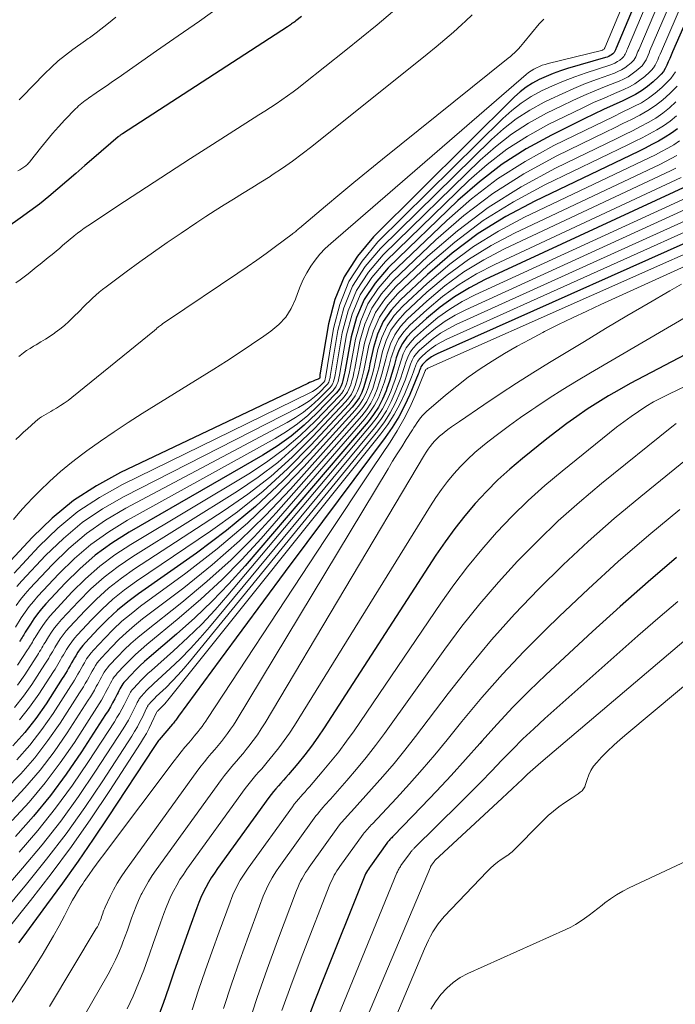
# Model space of a CAD drawing. Units: feet. Extents: x 1955000 to 1960033, y 520000 to 525000.
# Drawn here: x 1955632 to 1955749, y 521736 to 521911 of the extents above; entities that cross this region are included whole.
import ezdxf

# ---------------------------------------------------------------- set-up
doc = ezdxf.new("R2010")
doc.units = ezdxf.units.FT
doc.header["$LTSCALE"] = 100
doc.header["$MEASUREMENT"] = 0
doc.layers.add('CONTOUR INDEX', color=32, linetype='Continuous', lineweight=25)
doc.layers.add('CONTOUR INTERMEDIATE', color=40, linetype='Continuous', lineweight=15)

msp = doc.modelspace()

# ---------------------------------------------------------------- linework, layer by layer
at = {"layer": 'CONTOUR INDEX', "flags": 128}
for points, elevation in [([(1955743.33, 521918.14), (1955738.21, 521906), (1955738.16, 521905.87), (1955738.1, 521905.73), (1955738.04, 521905.6), (1955737.99, 521905.47), (1955737.92, 521905.34), (1955737.84, 521905.23), (1955737.75, 521905.12), (1955737.64, 521905.03), (1955737.39, 521904.86), (1955737.14, 521904.7), (1955736.89, 521904.55), (1955736.62, 521904.44), (1955736.34, 521904.34), (1955729.59, 521902.39), (1955728.3, 521901.98), (1955727.02, 521901.53), (1955725.77, 521901.01), (1955724.53, 521900.46), (1955723.35, 521899.82), (1955722.21, 521899.11), (1955721.16, 521898.28), (1955720.16, 521897.38), (1955695.1, 521872.5), (1955692.25, 521869.07), (1955689.88, 521865.4), (1955688.24, 521861.34), (1955687.09, 521857.04), (1955685.61, 521848.33), (1955685.59, 521848.17), (1955685.57, 521848.02), (1955685.57, 521847.87), (1955685.57, 521847.71), (1955685.57, 521847.53), (1955685.57, 521847.47), (1955685.55, 521847.42), (1955685.52, 521847.37), (1955685.47, 521847.33), (1955685.42, 521847.29), (1955685.36, 521847.26), (1955685.31, 521847.23), (1955685.25, 521847.21), (1955684.71, 521846.99), (1955684.38, 521846.85), (1955684.05, 521846.71), (1955683.73, 521846.57), (1955683.41, 521846.42), (1955650.14, 521830.6), (1955645.84, 521828.25), (1955641.75, 521825.6), (1955637.99, 521822.5), (1955634.46, 521819.1), (1955629.79, 521814.09)], 880), ([(1955751.91, 521913.74), (1955748.26, 521905.34), (1955748.01, 521904.75), (1955747.75, 521904.16), (1955747.49, 521903.57), (1955747.24, 521902.97), (1955746.95, 521902.41), (1955746.61, 521901.87), (1955746.21, 521901.38), (1955745.77, 521900.92), (1955744.79, 521900.02), (1955743.79, 521899.18), (1955742.75, 521898.42), (1955741.64, 521897.76), (1955740.48, 521897.17), (1955739.41, 521896.68), (1955737.68, 521895.89), (1955735.96, 521895.09), (1955734.25, 521894.27), (1955732.54, 521893.44), (1955726.71, 521890.58), (1955722.23, 521888.12), (1955717.94, 521885.4), (1955713.91, 521882.29), (1955710.07, 521878.92), (1955697.68, 521866.99), (1955695.36, 521864.28), (1955693.42, 521861.36), (1955692.07, 521858.13), (1955691.11, 521854.69), (1955690, 521848.51), (1955689.9, 521848), (1955689.79, 521847.49), (1955689.66, 521846.98), (1955689.52, 521846.47), (1955689.33, 521845.98), (1955689.1, 521845.53), (1955688.81, 521845.1), (1955688.48, 521844.71), (1955684.96, 521841.09), (1955682.76, 521839.01), (1955680.46, 521837.06), (1955678, 521835.3), (1955675.44, 521833.68), (1955651.67, 521819.98), (1955648.6, 521818.02), (1955645.65, 521815.89), (1955642.92, 521813.5), (1955640.31, 521810.95), (1955636.85, 521807.23), (1955636.11, 521806.39), (1955635.4, 521805.51), (1955634.74, 521804.6), (1955634.11, 521803.66), (1955633.21, 521802.2), (1955633.07, 521801.97), (1955632.92, 521801.74), (1955632.78, 521801.5), (1955632.64, 521801.27), (1955632.49, 521801.03), (1955632.35, 521800.8), (1955632.2, 521800.57)], 860), ([(1955682.29, 521911.67), (1955681.27, 521910.86), (1955681.09, 521910.72), (1955680.91, 521910.58), (1955680.72, 521910.45), (1955680.54, 521910.32), (1955680.35, 521910.19), (1955680.17, 521910.06), (1955679.98, 521909.94), (1955679.79, 521909.81), (1955650.47, 521890.8), (1955650.37, 521890.73), (1955650.27, 521890.67), (1955650.17, 521890.6), (1955650.07, 521890.53), (1955649.98, 521890.46), (1955649.88, 521890.39), (1955649.79, 521890.31), (1955649.69, 521890.23), (1955645.4, 521886.53), (1955643.8, 521885.14), (1955642.19, 521883.76), (1955640.59, 521882.38), (1955638.99, 521881), (1955637.37, 521879.64), (1955635.72, 521878.31), (1955634.04, 521877.04), (1955632.32, 521875.8), (1955625.91, 521871.29)], 900), ([(1955749.15, 521891.67), (1955748.07, 521890.89), (1955746.94, 521890.17), (1955745.76, 521889.51), (1955744.58, 521888.87), (1955743.38, 521888.26), (1955742.17, 521887.66), (1955723.75, 521878.83), (1955718.63, 521876.08), (1955713.71, 521873.05), (1955709.09, 521869.57), (1955704.67, 521865.8), (1955699.87, 521861.31), (1955698.21, 521859.45), (1955696.82, 521857.44), (1955695.82, 521855.2), (1955695.08, 521852.82), (1955694.47, 521849.91), (1955694.24, 521848.87), (1955693.98, 521847.84), (1955693.69, 521846.82), (1955693.38, 521845.8), (1955692.99, 521844.82), (1955692.53, 521843.89), (1955691.95, 521843.02), (1955691.29, 521842.2), (1955683.66, 521833.89), (1955678.99, 521829.11), (1955674.12, 521824.55), (1955668.97, 521820.31), (1955663.63, 521816.29), (1955653.33, 521809.05), (1955651.43, 521807.62), (1955649.58, 521806.12), (1955647.84, 521804.5), (1955646.16, 521802.81), (1955643.91, 521800.38), (1955643.42, 521799.83), (1955642.97, 521799.26), (1955642.55, 521798.65), (1955642.16, 521798.03), (1955641.97, 521797.69), (1955641.7, 521797.22), (1955641.43, 521796.75), (1955641.16, 521796.28), (1955640.9, 521795.81), (1955640.62, 521795.34), (1955640.35, 521794.88), (1955640.07, 521794.42), (1955639.78, 521793.96), (1955636.89, 521789.5), (1955635.06, 521786.89), (1955633.1, 521784.39), (1955630.97, 521782.04)], 840), ([(1955751.65, 521881.89), (1955714.91, 521864.88), (1955712.13, 521863.43), (1955709.46, 521861.83), (1955706.94, 521859.98), (1955704.53, 521857.98), (1955701.99, 521855.67), (1955701.04, 521854.64), (1955700.23, 521853.52), (1955699.62, 521852.28), (1955699.15, 521850.96), (1955698.78, 521849.58), (1955698.38, 521848.21), (1955697.94, 521846.85), (1955697.47, 521845.5), (1955697.34, 521845.14), (1955696.71, 521843.66), (1955695.98, 521842.23), (1955695.11, 521840.9), (1955694.13, 521839.62), (1955672.27, 521814.04), (1955669.39, 521810.83), (1955666.42, 521807.72), (1955663.31, 521804.76), (1955660.09, 521801.89), (1955655.22, 521797.74), (1955654.39, 521797), (1955653.57, 521796.25), (1955652.78, 521795.47), (1955652.01, 521794.66), (1955650.96, 521793.54), (1955650.74, 521793.28), (1955650.53, 521793.01), (1955650.34, 521792.72), (1955650.17, 521792.43), (1955650.01, 521792.13), (1955649.85, 521791.82), (1955649.7, 521791.52), (1955649.54, 521791.21), (1955649.11, 521790.39), (1955648.73, 521789.67), (1955648.34, 521788.97), (1955647.92, 521788.27), (1955647.49, 521787.59), (1955643.18, 521780.93), (1955640.49, 521777), (1955637.66, 521773.17), (1955634.64, 521769.5), (1955631.48, 521765.93)], 820), ([(1955761.07, 521876.1), (1955706.43, 521851.69), (1955705.91, 521851.43), (1955705.41, 521851.14), (1955704.93, 521850.8), (1955704.48, 521850.43), (1955704.02, 521850.02), (1955703.83, 521849.82), (1955703.66, 521849.61), (1955703.53, 521849.37), (1955703.42, 521849.12), (1955703.33, 521848.85), (1955703.23, 521848.59), (1955703.13, 521848.33), (1955703.03, 521848.07), (1955701.53, 521844.48), (1955700.6, 521842.46), (1955699.58, 521840.5), (1955698.41, 521838.62), (1955697.15, 521836.8), (1955683.25, 521818.17)], 800), ([(1955765.38, 521859.34), (1955740.71, 521846.39), (1955738.76, 521845.32), (1955736.83, 521844.21), (1955734.95, 521843.05), (1955733.08, 521841.84), (1955731.25, 521840.57), (1955729.44, 521839.28), (1955727.67, 521837.94), (1955725.91, 521836.57), (1955721.55, 521833.08), (1955719.34, 521831.21), (1955717.19, 521829.27), (1955715.16, 521827.22), (1955713.19, 521825.1), (1955711.32, 521822.89), (1955709.52, 521820.62), (1955707.83, 521818.28), (1955706.2, 521815.89), (1955686.3, 521785.19), (1955685.2, 521783.56), (1955684.06, 521781.97), (1955682.87, 521780.42), (1955681.63, 521778.9), (1955679.96, 521776.93), (1955679.52, 521776.42), (1955679.08, 521775.91), (1955678.63, 521775.41), (1955678.18, 521774.91), (1955677.73, 521774.4), (1955677.3, 521773.88), (1955676.88, 521773.35), (1955676.47, 521772.81), (1955667.37, 521760.2), (1955666.81, 521759.39), (1955666.27, 521758.56), (1955665.76, 521757.71), (1955665.28, 521756.85), (1955664.84, 521755.96), (1955664.42, 521755.07), (1955664.04, 521754.16), (1955663.69, 521753.23), (1955662.45, 521749.78), (1955661.5, 521747.13), (1955660.56, 521744.46), (1955659.63, 521741.8), (1955658.7, 521739.13), (1955657.7, 521736.21), (1955656.71, 521733.53)], 780), ([(1955683.25, 521818.17), (1955679.39, 521812.98), (1955675.53, 521807.79), (1955671.69, 521802.58), (1955667.85, 521797.37), (1955660.46, 521787.29), (1955660.33, 521787.11), (1955660.2, 521786.93), (1955660.07, 521786.75), (1955659.94, 521786.57), (1955659.8, 521786.39), (1955659.67, 521786.22), (1955659.53, 521786.05), (1955659.38, 521785.88), (1955657.01, 521783.11), (1955656.88, 521782.95), (1955656.75, 521782.78), (1955656.63, 521782.62), (1955656.51, 521782.45), (1955656.39, 521782.27), (1955656.28, 521782.1), (1955656.16, 521781.93), (1955656.05, 521781.75), (1955647.95, 521769.43), (1955645.29, 521765.45), (1955642.58, 521761.5), (1955639.81, 521757.6), (1955636.99, 521753.74), (1955632.75, 521748.03), (1955632.02, 521747.03)], 800), ([(1955748.97, 521815.47), (1955743.9, 521811.19), (1955738.92, 521806.8), (1955734.01, 521802.33), (1955725.71, 521794.61), (1955722.76, 521791.78), (1955719.87, 521788.88), (1955717.08, 521785.9), (1955714.35, 521782.86), (1955714, 521782.46), (1955711.47, 521779.59), (1955708.9, 521776.75), (1955706.29, 521773.96), (1955703.65, 521771.19), (1955698.63, 521766), (1955698.48, 521765.85), (1955698.33, 521765.69), (1955698.17, 521765.53), (1955698.02, 521765.37), (1955697.88, 521765.21), (1955697.73, 521765.05), (1955697.6, 521764.88), (1955697.47, 521764.7), (1955694.54, 521760.65), (1955694.36, 521760.38), (1955694.18, 521760.11), (1955694.01, 521759.84), (1955693.85, 521759.56), (1955693.7, 521759.27), (1955693.56, 521758.99), (1955693.43, 521758.69), (1955693.3, 521758.39), (1955686.25, 521740.81), (1955684.67, 521736.78), (1955683.13, 521732.73)], 760)]:
    msp.add_lwpolyline(points, dxfattribs=dict(at, elevation=elevation))
at = {"layer": 'CONTOUR INTERMEDIATE', "flags": 128}
for points, elevation in [([(1955741.61, 521919.02), (1955736.19, 521906.09), (1955736.19, 521906.07), (1955736.18, 521906.05), (1955736.17, 521906.03), (1955736.16, 521906.01), (1955736.12, 521905.92), (1955736.11, 521905.9), (1955736.1, 521905.89), (1955736.09, 521905.87), (1955736.07, 521905.86), (1955735.95, 521905.78), (1955735.87, 521905.73), (1955735.79, 521905.69), (1955735.71, 521905.66), (1955735.62, 521905.63), (1955726.15, 521903.29), (1955725.62, 521903.14), (1955725.09, 521902.97), (1955724.57, 521902.77), (1955724.06, 521902.55), (1955723.57, 521902.29), (1955723.09, 521902.01), (1955722.64, 521901.7), (1955722.21, 521901.35), (1955687.49, 521871.32), (1955686.5, 521870.39), (1955685.58, 521869.41), (1955684.73, 521868.36), (1955683.94, 521867.26), (1955683.24, 521866.1), (1955682.6, 521864.91), (1955682.05, 521863.68), (1955681.56, 521862.42), (1955681.21, 521861.42), (1955680.45, 521859.75), (1955679.5, 521858.22), (1955678.27, 521856.89), (1955676.87, 521855.7), (1955675.6, 521854.83), (1955673.4, 521853.33), (1955671.19, 521851.86), (1955668.96, 521850.41), (1955666.71, 521848.99), (1955654, 521841.08), (1955651.49, 521839.48), (1955649.01, 521837.85), (1955646.56, 521836.16), (1955644.13, 521834.44), (1955643.44, 521833.94), (1955641.42, 521832.39), (1955639.45, 521830.78), (1955637.57, 521829.07), (1955635.74, 521827.3), (1955634.66, 521826.2), (1955633.44, 521824.91), (1955632.26, 521823.59), (1955631.12, 521822.23)], 884), ([(1955745.04, 521917.26), (1955740.22, 521905.87), (1955740.12, 521905.64), (1955740.03, 521905.42), (1955739.93, 521905.19), (1955739.84, 521904.97), (1955739.73, 521904.76), (1955739.59, 521904.56), (1955739.43, 521904.38), (1955739.26, 521904.22), (1955738.85, 521903.91), (1955738.44, 521903.63), (1955738.01, 521903.38), (1955737.56, 521903.17), (1955737.1, 521903), (1955732.9, 521901.62), (1955730.89, 521900.91), (1955728.89, 521900.15), (1955726.92, 521899.31), (1955724.98, 521898.42), (1955723.12, 521897.4), (1955721.33, 521896.26), (1955719.67, 521894.96), (1955718.08, 521893.54), (1955695.89, 521871.58), (1955693.05, 521868.17), (1955690.7, 521864.52), (1955689.09, 521860.48), (1955687.97, 521856.19), (1955686.55, 521847.41), (1955686.53, 521847.31), (1955686.51, 521847.21), (1955686.49, 521847.11), (1955686.46, 521847.01), (1955686.42, 521846.91), (1955686.38, 521846.82), (1955686.32, 521846.74), (1955686.26, 521846.67), (1955685.6, 521846.02), (1955685.19, 521845.65), (1955684.75, 521845.31), (1955684.28, 521845.01), (1955683.8, 521844.74), (1955650.46, 521828.45), (1955646.4, 521826.18), (1955642.54, 521823.64), (1955638.99, 521820.68), (1955635.63, 521817.46), (1955631.21, 521812.71)], 876), ([(1955746.76, 521916.38), (1955742.23, 521905.74), (1955742.09, 521905.42), (1955741.96, 521905.1), (1955741.82, 521904.79), (1955741.69, 521904.47), (1955741.53, 521904.17), (1955741.35, 521903.89), (1955741.13, 521903.64), (1955740.88, 521903.41), (1955740.32, 521902.96), (1955739.75, 521902.55), (1955739.17, 521902.18), (1955738.54, 521901.87), (1955737.9, 521901.6), (1955734.93, 521900.52), (1955732.8, 521899.71), (1955730.69, 521898.86), (1955728.61, 521897.93), (1955726.55, 521896.96), (1955725.42, 521896.41), (1955722.89, 521895.02), (1955720.46, 521893.47), (1955718.2, 521891.7), (1955716.04, 521889.78), (1955696.34, 521870.43), (1955693.63, 521867.2), (1955691.38, 521863.72), (1955689.84, 521859.89), (1955688.75, 521855.82), (1955687.41, 521847.68), (1955687.37, 521847.48), (1955687.33, 521847.28), (1955687.28, 521847.07), (1955687.22, 521846.87), (1955687.15, 521846.68), (1955687.06, 521846.5), (1955686.95, 521846.33), (1955686.81, 521846.18), (1955685.47, 521844.84), (1955684.62, 521844.07), (1955683.73, 521843.36), (1955682.77, 521842.74), (1955681.78, 521842.17), (1955650.75, 521826.35), (1955646.94, 521824.15), (1955643.32, 521821.7), (1955639.97, 521818.89), (1955636.8, 521815.83), (1955632.62, 521811.34), (1955631.71, 521810.32)], 872), ([(1955750.19, 521914.62), (1955746.25, 521905.47), (1955746.03, 521904.97), (1955745.82, 521904.47), (1955745.6, 521903.97), (1955745.39, 521903.47), (1955745.14, 521902.99), (1955744.86, 521902.54), (1955744.51, 521902.13), (1955744.14, 521901.75), (1955743.29, 521901.01), (1955742.43, 521900.32), (1955741.54, 521899.69), (1955740.58, 521899.16), (1955739.59, 521898.68), (1955737.91, 521897.97), (1955736.06, 521897.16), (1955734.22, 521896.34), (1955732.39, 521895.48), (1955730.57, 521894.61), (1955726.28, 521892.5), (1955722.44, 521890.38), (1955718.76, 521888.04), (1955715.32, 521885.37), (1955712.03, 521882.47), (1955697.24, 521868.13), (1955694.78, 521865.25), (1955692.74, 521862.15), (1955691.33, 521858.72), (1955690.32, 521855.07), (1955689.13, 521848.24), (1955689.05, 521847.82), (1955688.96, 521847.41), (1955688.86, 521847.01), (1955688.75, 521846.6), (1955688.6, 521846.22), (1955688.42, 521845.85), (1955688.19, 521845.51), (1955687.92, 521845.2), (1955685.15, 521842.38), (1955683.41, 521840.76), (1955681.58, 521839.24), (1955679.63, 521837.89), (1955677.6, 521836.65), (1955651.36, 521822.12), (1955648.04, 521820.07), (1955644.87, 521817.83), (1955641.93, 521815.3), (1955639.14, 521812.58), (1955635.44, 521808.61), (1955634.64, 521807.7), (1955633.88, 521806.76), (1955633.17, 521805.79), (1955632.5, 521804.79), (1955631.45, 521803.11)], 864), ([(1955748.47, 521915.5), (1955744.23, 521905.61), (1955744.06, 521905.2), (1955743.88, 521904.79), (1955743.71, 521904.38), (1955743.53, 521903.97), (1955743.33, 521903.58), (1955743.1, 521903.22), (1955742.82, 521902.89), (1955742.5, 521902.58), (1955741.8, 521901.99), (1955741.08, 521901.44), (1955740.34, 521900.95), (1955739.55, 521900.53), (1955738.73, 521900.16), (1955736.42, 521899.25), (1955734.43, 521898.44), (1955732.46, 521897.59), (1955730.51, 521896.7), (1955728.57, 521895.78), (1955725.85, 521894.44), (1955722.66, 521892.69), (1955719.61, 521890.74), (1955716.75, 521888.51), (1955714.03, 521886.1), (1955696.79, 521869.28), (1955694.21, 521866.22), (1955692.06, 521862.94), (1955690.58, 521859.31), (1955689.53, 521855.44), (1955688.26, 521847.96), (1955688.21, 521847.65), (1955688.14, 521847.35), (1955688.07, 521847.04), (1955687.98, 521846.74), (1955687.88, 521846.45), (1955687.74, 521846.18), (1955687.57, 521845.93), (1955687.37, 521845.69), (1955685.32, 521843.63), (1955684.03, 521842.45), (1955682.67, 521841.34), (1955681.23, 521840.37), (1955679.72, 521839.48), (1955651.05, 521824.24), (1955647.49, 521822.12), (1955644.1, 521819.77), (1955640.95, 521817.1), (1955637.97, 521814.2), (1955634.03, 521809.97), (1955633.18, 521809.01), (1955632.36, 521808.02), (1955631.61, 521806.98)], 868), ([(1955698.49, 521912.47), (1955695.75, 521910.17), (1955692.98, 521907.9), (1955690.18, 521905.65), (1955682.74, 521899.74), (1955681.77, 521898.99), (1955680.8, 521898.25), (1955679.81, 521897.54), (1955678.81, 521896.84), (1955677.8, 521896.15), (1955676.78, 521895.47), (1955675.76, 521894.81), (1955674.73, 521894.15), (1955666.47, 521888.91), (1955662.54, 521886.4), (1955658.63, 521883.88), (1955654.72, 521881.33), (1955650.83, 521878.76), (1955644.31, 521874.44), (1955643.7, 521874.01), (1955643.09, 521873.58), (1955642.49, 521873.13), (1955641.91, 521872.66), (1955641.77, 521872.55), (1955641.26, 521872.13), (1955640.76, 521871.71), (1955640.25, 521871.29), (1955639.76, 521870.86), (1955639.26, 521870.43), (1955638.75, 521870.01), (1955638.25, 521869.59), (1955637.74, 521869.17), (1955637.28, 521868.8), (1955636.57, 521868.22), (1955635.86, 521867.65), (1955635.15, 521867.07), (1955634.44, 521866.5), (1955633.72, 521865.93), (1955633, 521865.38), (1955632.27, 521864.83), (1955631.53, 521864.29)], 896), ([(1955667.95, 521913.52), (1955664.16, 521910.84), (1955660.35, 521908.18), (1955656.54, 521905.52), (1955649.69, 521900.75), (1955648.72, 521900.07), (1955647.74, 521899.39), (1955646.76, 521898.72), (1955645.78, 521898.05), (1955644.44, 521897.12), (1955644.13, 521896.91), (1955643.83, 521896.69), (1955643.53, 521896.46), (1955643.24, 521896.23), (1955642.95, 521895.99), (1955642.67, 521895.74), (1955642.4, 521895.48), (1955642.13, 521895.22), (1955640.25, 521893.27), (1955639.13, 521892.06), (1955638.02, 521890.83), (1955636.96, 521889.56), (1955635.92, 521888.27), (1955634.14, 521885.99), (1955634.01, 521885.83), (1955633.88, 521885.67), (1955633.74, 521885.52), (1955633.6, 521885.37), (1955633.45, 521885.23), (1955633.3, 521885.1), (1955633.13, 521884.97), (1955632.96, 521884.86), (1955632.59, 521884.64), (1955632.23, 521884.42), (1955631.87, 521884.21)], 904), ([(1955725.34, 521911.16), (1955724.93, 521910.75), (1955724.54, 521910.32), (1955721.84, 521907.04), (1955721.52, 521906.66), (1955721.2, 521906.29), (1955720.86, 521905.92), (1955720.52, 521905.56), (1955720.17, 521905.21), (1955719.8, 521904.87), (1955719.43, 521904.55), (1955719.05, 521904.23), (1955696.7, 521886.28), (1955694.15, 521884.22), (1955691.62, 521882.15), (1955689.1, 521880.06), (1955686.59, 521877.96), (1955681.92, 521874.01), (1955681.76, 521873.88), (1955681.59, 521873.74), (1955681.43, 521873.6), (1955681.27, 521873.46), (1955681.11, 521873.33), (1955680.94, 521873.19), (1955680.78, 521873.06), (1955680.61, 521872.93), (1955677.66, 521870.75), (1955676, 521869.54), (1955674.34, 521868.35), (1955672.66, 521867.18), (1955670.97, 521866.02), (1955658.48, 521857.62), (1955658.21, 521857.43), (1955657.94, 521857.25), (1955657.68, 521857.06), (1955657.41, 521856.87), (1955656.89, 521856.48), (1955656.83, 521856.43), (1955656.61, 521856.23), (1955656.5, 521856.12), (1955656.39, 521856.02), (1955656.28, 521855.93), (1955656.17, 521855.83), (1955641.45, 521843.91), (1955640.8, 521843.41), (1955640.13, 521842.93), (1955639.45, 521842.48), (1955638.74, 521842.05), (1955638.13, 521841.69), (1955637.72, 521841.46), (1955637.32, 521841.22), (1955636.91, 521840.99), (1955636.5, 521840.76), (1955636.11, 521840.52), (1955635.72, 521840.26), (1955635.35, 521839.97), (1955635, 521839.66), (1955634.3, 521839.02), (1955633.61, 521838.38), (1955632.91, 521837.74), (1955632.21, 521837.11), (1955631.52, 521836.47)], 888), ([(1955712.62, 521911.94), (1955711.46, 521910.84), (1955710.81, 521910.24), (1955709.31, 521908.87), (1955707.78, 521907.53), (1955706.23, 521906.23), (1955704.66, 521904.94), (1955684.12, 521888.56), (1955682.41, 521887.23), (1955680.68, 521885.94), (1955678.91, 521884.7), (1955677.11, 521883.5), (1955676.7, 521883.23), (1955675.09, 521882.19), (1955673.47, 521881.17), (1955671.84, 521880.16), (1955670.2, 521879.16), (1955668.56, 521878.16), (1955666.93, 521877.15), (1955665.32, 521876.11), (1955663.72, 521875.05), (1955660.92, 521873.16), (1955658.44, 521871.47), (1955655.98, 521869.76), (1955653.54, 521868.02), (1955651.12, 521866.25), (1955647.56, 521863.6), (1955646.94, 521863.13), (1955646.34, 521862.64), (1955645.75, 521862.12), (1955645.17, 521861.6), (1955644.61, 521861.06), (1955644.05, 521860.52), (1955643.49, 521859.97), (1955642.94, 521859.41), (1955641.68, 521858.13), (1955640.93, 521857.41), (1955640.16, 521856.72), (1955639.35, 521856.07), (1955638.51, 521855.46), (1955638.41, 521855.39), (1955637.6, 521854.84), (1955636.78, 521854.31), (1955635.95, 521853.8), (1955635.11, 521853.3), (1955634.67, 521853.04), (1955634.05, 521852.66), (1955633.45, 521852.26), (1955632.87, 521851.84), (1955632.31, 521851.39), (1955632.07, 521851.19)], 892), ([(1955649.31, 521911.55), (1955647.99, 521910.49), (1955645.81, 521908.74), (1955645.58, 521908.56), (1955645.34, 521908.38), (1955645.1, 521908.21), (1955644.86, 521908.04), (1955644.61, 521907.88), (1955644.37, 521907.71), (1955644.13, 521907.54), (1955643.89, 521907.37), (1955641.67, 521905.78), (1955640.35, 521904.78), (1955639.07, 521903.74), (1955637.84, 521902.63), (1955636.65, 521901.47), (1955632.66, 521897.38), (1955632.48, 521897.19), (1955632.3, 521897), (1955632.13, 521896.81)], 908), ([(1955748.75, 521901.82), (1955748.37, 521901.19), (1955747.92, 521900.62), (1955747.41, 521900.08), (1955746.31, 521899.02), (1955745.17, 521898.03), (1955743.98, 521897.12), (1955742.71, 521896.33), (1955741.39, 521895.62), (1955740.91, 521895.39), (1955739.3, 521894.62), (1955737.7, 521893.84), (1955736.09, 521893.06), (1955734.49, 521892.28), (1955727.15, 521888.69), (1955722.03, 521885.88), (1955717.12, 521882.79), (1955712.51, 521879.25), (1955708.12, 521875.41), (1955698.12, 521865.85), (1955695.93, 521863.31), (1955694.1, 521860.58), (1955692.82, 521857.55), (1955691.9, 521854.32), (1955690.88, 521848.79), (1955690.75, 521848.17), (1955690.61, 521847.56), (1955690.46, 521846.94), (1955690.28, 521846.34), (1955690.06, 521845.75), (1955689.79, 521845.2), (1955689.44, 521844.69), (1955689.04, 521844.21), (1955684.76, 521839.76), (1955682.08, 521837.19), (1955679.29, 521834.78), (1955676.31, 521832.6), (1955673.22, 521830.57), (1955651.99, 521817.83), (1955649.15, 521815.96), (1955646.44, 521813.94), (1955643.9, 521811.7), (1955641.48, 521809.32), (1955638.26, 521805.86), (1955637.57, 521805.08), (1955636.91, 521804.26), (1955636.3, 521803.41), (1955635.73, 521802.53), (1955634.97, 521801.3), (1955634.8, 521801.02), (1955634.63, 521800.74), (1955634.46, 521800.46), (1955634.29, 521800.17), (1955634.12, 521799.89), (1955633.95, 521799.62), (1955633.77, 521799.34), (1955633.6, 521799.06), (1955631.85, 521796.36)], 856), ([(1955749.06, 521899.24), (1955747.76, 521897.94), (1955746.53, 521896.83), (1955745.23, 521895.81), (1955743.85, 521894.91), (1955742.41, 521894.09), (1955740.92, 521893.34), (1955739.42, 521892.6), (1955737.92, 521891.86), (1955736.43, 521891.12), (1955727.58, 521886.81), (1955721.83, 521883.68), (1955716.31, 521880.21), (1955711.13, 521876.25), (1955706.18, 521871.96), (1955698.56, 521864.71), (1955696.51, 521862.34), (1955694.78, 521859.79), (1955693.57, 521856.96), (1955692.69, 521853.94), (1955691.76, 521849.07), (1955691.61, 521848.35), (1955691.45, 521847.63), (1955691.26, 521846.91), (1955691.05, 521846.2), (1955690.79, 521845.52), (1955690.47, 521844.87), (1955690.06, 521844.27), (1955689.6, 521843.71), (1955684.53, 521838.38), (1955681.37, 521835.31), (1955678.08, 521832.4), (1955674.58, 521829.76), (1955670.93, 521827.29), (1955652.31, 521815.66), (1955649.71, 521813.89), (1955647.22, 521811.99), (1955644.88, 521809.9), (1955642.65, 521807.69), (1955639.67, 521804.49), (1955639.03, 521803.76), (1955638.42, 521803.01), (1955637.87, 521802.22), (1955637.34, 521801.4), (1955636.73, 521800.39), (1955636.53, 521800.06), (1955636.33, 521799.74), (1955636.14, 521799.41), (1955635.94, 521799.08), (1955635.75, 521798.76), (1955635.55, 521798.43), (1955635.35, 521798.11), (1955635.14, 521797.79), (1955633.11, 521794.64), (1955631.81, 521792.82)], 852), ([(1955748.85, 521896.48), (1955747.72, 521895.42), (1955746.53, 521894.44), (1955745.25, 521893.57), (1955743.91, 521892.79), (1955742.53, 521892.07), (1955741.15, 521891.35), (1955739.75, 521890.66), (1955738.35, 521889.97), (1955727.41, 521884.67), (1955721.33, 521881.37), (1955715.49, 521877.71), (1955710.01, 521873.54), (1955704.76, 521869.03), (1955699, 521863.58), (1955697.08, 521861.38), (1955695.46, 521859.01), (1955694.32, 521856.37), (1955693.49, 521853.57), (1955692.66, 521849.35), (1955692.48, 521848.52), (1955692.29, 521847.7), (1955692.07, 521846.88), (1955691.83, 521846.07), (1955691.52, 521845.29), (1955691.16, 521844.54), (1955690.69, 521843.86), (1955690.16, 521843.21), (1955684.27, 521836.94), (1955680.62, 521833.33), (1955676.82, 521829.91), (1955672.77, 521826.77), (1955668.58, 521823.82), (1955652.64, 521813.47), (1955650.28, 521811.81), (1955648.01, 521810.04), (1955645.87, 521808.1), (1955643.82, 521806.06), (1955641.08, 521803.13), (1955640.49, 521802.45), (1955639.94, 521801.76), (1955639.43, 521801.03), (1955638.95, 521800.28), (1955638.48, 521799.49), (1955638.25, 521799.12), (1955638.03, 521798.74), (1955637.81, 521798.37), (1955637.59, 521797.99), (1955637.37, 521797.62), (1955637.15, 521797.25), (1955636.92, 521796.88), (1955636.68, 521796.51), (1955634.37, 521792.93), (1955632.89, 521790.84), (1955631.31, 521788.85)], 848), ([(1955748.92, 521893.99), (1955747.83, 521893.06), (1955746.66, 521892.23), (1955745.43, 521891.48), (1955744.15, 521890.79), (1955742.87, 521890.11), (1955741.57, 521889.46), (1955740.27, 521888.81), (1955725.57, 521881.73), (1955719.97, 521878.7), (1955714.59, 521875.36), (1955709.54, 521871.54), (1955704.71, 521867.4), (1955699.43, 521862.44), (1955697.64, 521860.41), (1955696.14, 521858.22), (1955695.07, 521855.79), (1955694.28, 521853.2), (1955693.56, 521849.63), (1955693.35, 521848.7), (1955693.13, 521847.77), (1955692.88, 521846.85), (1955692.6, 521845.93), (1955692.26, 521845.05), (1955691.84, 521844.22), (1955691.32, 521843.44), (1955690.72, 521842.71), (1955683.98, 521835.45), (1955679.83, 521831.27), (1955675.5, 521827.3), (1955670.91, 521823.63), (1955666.14, 521820.16), (1955652.98, 521811.27), (1955650.85, 521809.72), (1955648.79, 521808.08), (1955646.85, 521806.3), (1955644.99, 521804.43), (1955642.49, 521801.76), (1955641.96, 521801.14), (1955641.45, 521800.51), (1955640.99, 521799.84), (1955640.56, 521799.16), (1955640.22, 521798.59), (1955639.98, 521798.17), (1955639.73, 521797.75), (1955639.49, 521797.33), (1955639.25, 521796.9), (1955639, 521796.48), (1955638.75, 521796.06), (1955638.49, 521795.65), (1955638.23, 521795.24), (1955635.63, 521791.22), (1955633.97, 521788.87), (1955632.2, 521786.62)], 844), ([(1955749.49, 521889.53), (1955748.46, 521888.85), (1955747.38, 521888.23), (1955746.3, 521887.63), (1955745.19, 521887.06), (1955744.08, 521886.51), (1955721.94, 521875.97), (1955717.3, 521873.49), (1955712.84, 521870.75), (1955708.65, 521867.62), (1955704.63, 521864.21), (1955700.3, 521860.18), (1955698.78, 521858.48), (1955697.5, 521856.65), (1955696.58, 521854.62), (1955695.89, 521852.45), (1955695.4, 521850.19), (1955695.13, 521849.05), (1955694.84, 521847.91), (1955694.51, 521846.79), (1955694.16, 521845.67), (1955693.73, 521844.59), (1955693.22, 521843.56), (1955692.58, 521842.6), (1955691.85, 521841.69), (1955682.73, 521831.61), (1955677.81, 521826.5), (1955672.71, 521821.61), (1955667.31, 521817.04), (1955661.72, 521812.68), (1955653.69, 521806.82), (1955652.01, 521805.51), (1955650.38, 521804.15), (1955648.83, 521802.69), (1955647.33, 521801.18), (1955645.32, 521799.02), (1955644.89, 521798.52), (1955644.48, 521798.01), (1955644.11, 521797.47), (1955643.77, 521796.91), (1955643.71, 521796.8), (1955643.41, 521796.28), (1955643.12, 521795.76), (1955642.83, 521795.25), (1955642.54, 521794.73), (1955642.25, 521794.21), (1955641.95, 521793.7), (1955641.64, 521793.19), (1955641.32, 521792.69), (1955638.15, 521787.79), (1955636.14, 521784.92), (1955634.01, 521782.16), (1955631.68, 521779.55)], 836), ([(1955749, 521886.94), (1955748.01, 521886.38), (1955747, 521885.86), (1955745.98, 521885.35), (1955720.16, 521873.14), (1955715.99, 521870.93), (1955711.98, 521868.48), (1955708.21, 521865.68), (1955704.6, 521862.64), (1955700.72, 521859.05), (1955699.35, 521857.52), (1955698.18, 521855.87), (1955697.33, 521854.04), (1955696.7, 521852.08), (1955696.34, 521850.48), (1955696.03, 521849.23), (1955695.7, 521847.99), (1955695.34, 521846.76), (1955694.95, 521845.53), (1955694.47, 521844.36), (1955693.9, 521843.23), (1955693.21, 521842.18), (1955692.42, 521841.18), (1955680.33, 521827.64), (1955675.89, 521822.94), (1955671.28, 521818.43), (1955666.42, 521814.19), (1955661.38, 521810.13), (1955654.06, 521804.57), (1955652.59, 521803.4), (1955651.17, 521802.18), (1955649.81, 521800.89), (1955648.5, 521799.55), (1955646.73, 521797.65), (1955646.35, 521797.21), (1955645.99, 521796.76), (1955645.67, 521796.28), (1955645.37, 521795.79), (1955645.09, 521795.28), (1955644.81, 521794.78), (1955644.53, 521794.27), (1955644.25, 521793.76), (1955644.19, 521793.64), (1955643.87, 521793.07), (1955643.55, 521792.52), (1955643.21, 521791.96), (1955642.86, 521791.42), (1955639.41, 521786.07), (1955637.23, 521782.94), (1955634.91, 521779.91), (1955632.41, 521777.05), (1955629.77, 521774.29)], 832), ([(1955748.81, 521884.66), (1955747.88, 521884.2), (1955718.39, 521870.35), (1955714.69, 521868.4), (1955711.13, 521866.24), (1955707.78, 521863.76), (1955704.57, 521861.07), (1955701.15, 521857.92), (1955699.91, 521856.56), (1955698.86, 521855.09), (1955698.09, 521853.45), (1955697.51, 521851.71), (1955697.29, 521850.76), (1955696.95, 521849.41), (1955696.58, 521848.06), (1955696.17, 521846.73), (1955695.74, 521845.4), (1955695.22, 521844.12), (1955694.6, 521842.9), (1955693.84, 521841.75), (1955692.99, 521840.66), (1955677.8, 521823.41), (1955673.86, 521819.17), (1955669.77, 521815.07), (1955665.46, 521811.21), (1955661.01, 521807.49), (1955654.43, 521802.31), (1955653.18, 521801.28), (1955651.97, 521800.21), (1955650.8, 521799.08), (1955649.67, 521797.92), (1955648.14, 521796.28), (1955647.81, 521795.9), (1955647.51, 521795.51), (1955647.23, 521795.1), (1955646.97, 521794.67), (1955646.73, 521794.23), (1955646.5, 521793.79), (1955646.26, 521793.35), (1955646.02, 521792.91), (1955645.83, 521792.55), (1955645.49, 521791.94), (1955645.14, 521791.33), (1955644.78, 521790.73), (1955644.41, 521790.14), (1955640.67, 521784.36), (1955638.31, 521780.96), (1955635.83, 521777.67), (1955633.14, 521774.54), (1955630.32, 521771.52)], 828), ([(1955749.76, 521883.04), (1955716.64, 521867.59), (1955713.4, 521865.9), (1955710.29, 521864.02), (1955707.36, 521861.86), (1955704.55, 521859.52), (1955701.57, 521856.79), (1955700.48, 521855.59), (1955699.55, 521854.3), (1955698.86, 521852.87), (1955698.33, 521851.33), (1955698.26, 521851.05), (1955697.88, 521849.59), (1955697.47, 521848.14), (1955697.02, 521846.7), (1955696.54, 521845.27), (1955695.96, 521843.89), (1955695.29, 521842.56), (1955694.47, 521841.32), (1955693.56, 521840.14), (1955675.12, 521818.89), (1955671.7, 521815.14), (1955668.15, 521811.51), (1955664.42, 521808.07), (1955660.58, 521804.75), (1955654.82, 521800.03), (1955653.78, 521799.14), (1955652.77, 521798.23), (1955651.79, 521797.27), (1955650.84, 521796.29), (1955649.55, 521794.91), (1955649.28, 521794.59), (1955649.02, 521794.26), (1955648.79, 521793.91), (1955648.58, 521793.55), (1955648.38, 521793.18), (1955648.18, 521792.8), (1955647.98, 521792.43), (1955647.78, 521792.06), (1955647.47, 521791.47), (1955647.11, 521790.81), (1955646.74, 521790.15), (1955646.35, 521789.5), (1955645.95, 521788.86), (1955641.93, 521782.64), (1955639.4, 521778.98), (1955636.74, 521775.42), (1955633.88, 521772.03), (1955630.89, 521768.74)], 824), ([(1955755.42, 521879.58), (1955711.48, 521859.52), (1955709.61, 521858.56), (1955707.81, 521857.49), (1955706.12, 521856.26), (1955704.5, 521854.93), (1955702.81, 521853.41), (1955702.16, 521852.71), (1955701.6, 521851.96), (1955701.17, 521851.12), (1955700.83, 521850.22), (1955700.55, 521849.29), (1955700.26, 521848.36), (1955699.94, 521847.44), (1955699.6, 521846.52), (1955698.97, 521844.88), (1955698.23, 521843.19), (1955697.38, 521841.56), (1955696.38, 521840.03), (1955695.28, 521838.55), (1955665.93, 521803.12), (1955664.27, 521801.19), (1955662.56, 521799.31), (1955660.77, 521797.5), (1955658.93, 521795.74), (1955656.05, 521793.1), (1955655.62, 521792.69), (1955655.19, 521792.27), (1955654.76, 521791.84), (1955654.35, 521791.41), (1955653.78, 521790.8), (1955653.66, 521790.66), (1955653.55, 521790.51), (1955653.45, 521790.36), (1955653.36, 521790.2), (1955653.28, 521790.03), (1955653.2, 521789.87), (1955653.11, 521789.7), (1955653.03, 521789.53), (1955652.39, 521788.22), (1955651.97, 521787.41), (1955651.53, 521786.6), (1955651.06, 521785.82), (1955650.58, 521785.04), (1955645.7, 521777.5), (1955642.68, 521773.03), (1955639.53, 521768.66), (1955636.19, 521764.42), (1955632.74, 521760.27), (1955623.68, 521749.84)], 812), ([(1955753.54, 521880.73), (1955713.19, 521862.18), (1955710.87, 521860.98), (1955708.63, 521859.65), (1955706.53, 521858.12), (1955704.51, 521856.45), (1955702.4, 521854.54), (1955701.6, 521853.67), (1955700.91, 521852.74), (1955700.39, 521851.7), (1955699.99, 521850.59), (1955699.66, 521849.43), (1955699.31, 521848.28), (1955698.92, 521847.14), (1955698.52, 521846.01), (1955698.15, 521845.01), (1955697.47, 521843.42), (1955696.68, 521841.9), (1955695.74, 521840.46), (1955694.7, 521839.09), (1955669.22, 521808.81), (1955666.93, 521806.2), (1955664.56, 521803.67), (1955662.09, 521801.25), (1955659.55, 521798.89), (1955655.63, 521795.42), (1955655, 521794.85), (1955654.38, 521794.26), (1955653.77, 521793.65), (1955653.18, 521793.04), (1955652.37, 521792.17), (1955652.2, 521791.97), (1955652.04, 521791.76), (1955651.9, 521791.54), (1955651.77, 521791.31), (1955651.65, 521791.08), (1955651.53, 521790.84), (1955651.41, 521790.61), (1955651.29, 521790.37), (1955650.75, 521789.3), (1955650.35, 521788.54), (1955649.93, 521787.79), (1955649.49, 521787.05), (1955649.04, 521786.31), (1955644.44, 521779.22), (1955641.58, 521775.02), (1955638.59, 521770.92), (1955635.41, 521766.97), (1955632.1, 521763.11)], 816), ([(1955757.31, 521878.42), (1955709.79, 521856.88), (1955708.37, 521856.16), (1955707, 521855.36), (1955705.72, 521854.43), (1955704.49, 521853.42), (1955703.22, 521852.28), (1955702.72, 521851.75), (1955702.28, 521851.18), (1955701.95, 521850.54), (1955701.68, 521849.85), (1955701.46, 521849.14), (1955701.22, 521848.43), (1955700.97, 521847.73), (1955700.7, 521847.03), (1955699.8, 521844.75), (1955698.99, 521842.96), (1955698.08, 521841.23), (1955697.02, 521839.59), (1955695.85, 521838.01), (1955662.39, 521796.93), (1955661.4, 521795.76), (1955660.37, 521794.61), (1955659.31, 521793.5), (1955658.22, 521792.41), (1955656.49, 521790.76), (1955656.24, 521790.52), (1955656, 521790.28), (1955655.76, 521790.03), (1955655.52, 521789.78), (1955655.2, 521789.43), (1955655.13, 521789.35), (1955655.06, 521789.26), (1955655.01, 521789.17), (1955654.96, 521789.08), (1955654.91, 521788.99), (1955654.86, 521788.89), (1955654.82, 521788.79), (1955654.77, 521788.7), (1955654.02, 521787.14), (1955653.58, 521786.28), (1955653.13, 521785.42), (1955652.64, 521784.59), (1955652.13, 521783.76), (1955646.96, 521775.79), (1955643.77, 521771.05), (1955640.47, 521766.39), (1955636.99, 521761.86), (1955633.41, 521757.41), (1955622.68, 521744.57)], 808), ([(1955759.19, 521877.26), (1955708.1, 521854.27), (1955707.13, 521853.78), (1955706.2, 521853.23), (1955705.32, 521852.61), (1955704.48, 521851.92), (1955703.62, 521851.15), (1955703.28, 521850.79), (1955702.97, 521850.39), (1955702.74, 521849.95), (1955702.55, 521849.49), (1955702.38, 521849), (1955702.21, 521848.51), (1955702.03, 521848.03), (1955701.84, 521847.55), (1955700.64, 521844.62), (1955699.77, 521842.72), (1955698.79, 521840.89), (1955697.66, 521839.14), (1955696.42, 521837.46), (1955658.53, 521790.12), (1955658.26, 521789.8), (1955657.99, 521789.48), (1955657.7, 521789.17), (1955657.41, 521788.87), (1955656.94, 521788.41), (1955656.88, 521788.35), (1955656.81, 521788.28), (1955656.75, 521788.22), (1955656.69, 521788.15), (1955656.59, 521788.04), (1955656.53, 521787.94), (1955655.65, 521786.06), (1955655.2, 521785.15), (1955654.72, 521784.24), (1955654.21, 521783.36), (1955653.67, 521782.49), (1955648.22, 521774.08), (1955644.87, 521769.06), (1955641.42, 521764.12), (1955637.81, 521759.29), (1955634.11, 521754.53), (1955621.67, 521739.03)], 804), ([(1955762.95, 521874.95), (1955704.77, 521849.13), (1955704.69, 521849.09), (1955704.62, 521849.05), (1955704.55, 521849), (1955704.48, 521848.95), (1955704.38, 521848.86), (1955704.35, 521848.83), (1955704.34, 521848.81), (1955704.33, 521848.79), (1955704.31, 521848.71), (1955704.3, 521848.69), (1955704.29, 521848.67), (1955704.28, 521848.65), (1955704.28, 521848.64), (1955702.5, 521844.31), (1955701.54, 521842.16), (1955700.49, 521840.05), (1955699.32, 521838.01), (1955698.07, 521836.02), (1955695, 521831.44), (1955692.15, 521827.19), (1955689.32, 521822.93), (1955686.49, 521818.67), (1955683.68, 521814.39), (1955665.6, 521786.87), (1955665.28, 521786.4), (1955664.96, 521785.94), (1955664.62, 521785.48), (1955664.28, 521785.03), (1955663.94, 521784.58), (1955663.58, 521784.14), (1955663.22, 521783.71), (1955662.86, 521783.27), (1955662.25, 521782.56), (1955661.58, 521781.77), (1955660.93, 521780.97), (1955660.29, 521780.16), (1955659.66, 521779.34), (1955647.8, 521763.6), (1955647.15, 521762.73), (1955646.5, 521761.85), (1955645.86, 521760.98), (1955645.23, 521760.09), (1955644.55, 521759.14), (1955644.26, 521758.73), (1955643.97, 521758.32), (1955643.69, 521757.91), (1955643.41, 521757.49), (1955642.98, 521756.85), (1955642.51, 521756.1), (1955642.05, 521755.35), (1955641.61, 521754.58), (1955641.19, 521753.8), (1955640.16, 521751.79), (1955639.21, 521750.01), (1955638.24, 521748.25), (1955637.23, 521746.52), (1955636.18, 521744.79), (1955633.03, 521739.72), (1955630.88, 521736.49)], 796), ([(1955764.83, 521873.78), (1955735.49, 521860.45), (1955732.98, 521859.29), (1955730.48, 521858.1), (1955727.99, 521856.88), (1955725.51, 521855.64), (1955725.17, 521855.46), (1955722.89, 521854.26), (1955720.63, 521853.03), (1955718.4, 521851.74), (1955716.2, 521850.41), (1955714.04, 521849), (1955711.94, 521847.54), (1955709.9, 521845.97), (1955707.91, 521844.34), (1955704.52, 521841.44), (1955704.15, 521841.09), (1955703.79, 521840.72), (1955703.46, 521840.32), (1955703.15, 521839.9), (1955702.86, 521839.47), (1955702.57, 521839.04), (1955702.29, 521838.61), (1955702, 521838.17), (1955700.92, 521836.47), (1955700.1, 521835.18), (1955699.29, 521833.89), (1955698.48, 521832.59), (1955697.69, 521831.28), (1955670.68, 521786.48), (1955670.2, 521785.71), (1955669.7, 521784.96), (1955669.16, 521784.22), (1955668.61, 521783.49), (1955668.05, 521782.78), (1955667.47, 521782.08), (1955666.88, 521781.38), (1955666.29, 521780.7), (1955666.24, 521780.64), (1955665.63, 521779.92), (1955665.03, 521779.19), (1955664.45, 521778.45), (1955663.88, 521777.69), (1955651.02, 521759.87), (1955650.26, 521758.75), (1955649.55, 521757.62), (1955648.9, 521756.44), (1955648.29, 521755.24), (1955647.41, 521753.35), (1955647.28, 521753.07), (1955647.17, 521752.79), (1955647.07, 521752.5), (1955646.97, 521752.21), (1955646.88, 521751.92), (1955646.78, 521751.63), (1955646.68, 521751.34), (1955646.57, 521751.06), (1955646.51, 521750.92), (1955646.36, 521750.57), (1955646.2, 521750.22), (1955646.02, 521749.88), (1955645.83, 521749.55), (1955637.49, 521735.69)], 792), ([(1955749.85, 521864.08), (1955747.73, 521862.86), (1955743.92, 521860.66), (1955740.12, 521858.44), (1955736.35, 521856.19), (1955732.58, 521853.91), (1955726.37, 521850.14), (1955723.43, 521848.31), (1955720.5, 521846.46), (1955717.59, 521844.56), (1955714.71, 521842.64), (1955710.35, 521839.68), (1955709.66, 521839.2), (1955708.98, 521838.72), (1955708.31, 521838.22), (1955707.65, 521837.71), (1955707.3, 521837.44), (1955706.83, 521837.05), (1955706.38, 521836.63), (1955705.96, 521836.19), (1955705.55, 521835.73), (1955705.17, 521835.25), (1955704.81, 521834.75), (1955704.47, 521834.24), (1955704.14, 521833.72), (1955675.81, 521786.08), (1955675.15, 521785.02), (1955674.45, 521783.97), (1955673.71, 521782.96), (1955672.95, 521781.96), (1955672.44, 521781.34), (1955671.9, 521780.68), (1955671.35, 521780.02), (1955670.79, 521779.37), (1955670.22, 521778.73), (1955669.66, 521778.08), (1955669.12, 521777.42), (1955668.59, 521776.75), (1955668.08, 521776.06), (1955656.48, 521759.99), (1955655.78, 521758.97), (1955655.12, 521757.93), (1955654.5, 521756.86), (1955653.92, 521755.77), (1955653.83, 521755.58), (1955653.34, 521754.56), (1955652.89, 521753.52), (1955652.48, 521752.47), (1955652.09, 521751.4), (1955651.73, 521750.32), (1955651.35, 521749.25), (1955650.96, 521748.18), (1955650.56, 521747.12), (1955650.36, 521746.58), (1955649.82, 521745.27), (1955649.24, 521743.97), (1955648.6, 521742.7), (1955647.92, 521741.45), (1955642.25, 521731.54)], 788), ([(1955756.45, 521861.66), (1955733.63, 521848.3), (1955731.18, 521846.83), (1955728.74, 521845.34), (1955726.34, 521843.8), (1955723.95, 521842.23), (1955723.21, 521841.73), (1955721.23, 521840.36), (1955719.27, 521838.97), (1955717.35, 521837.53), (1955715.44, 521836.06), (1955714.45, 521835.27), (1955713.1, 521834.13), (1955711.8, 521832.94), (1955710.57, 521831.68), (1955709.38, 521830.37), (1955708.27, 521829), (1955707.2, 521827.6), (1955706.19, 521826.15), (1955705.23, 521824.67), (1955681.03, 521785.64), (1955680.15, 521784.3), (1955679.24, 521782.97), (1955678.28, 521781.69), (1955677.28, 521780.43), (1955676.21, 521779.13), (1955675.72, 521778.55), (1955675.22, 521777.96), (1955674.71, 521777.39), (1955674.2, 521776.82), (1955673.7, 521776.24), (1955673.21, 521775.65), (1955672.73, 521775.05), (1955672.28, 521774.44), (1955661.93, 521760.1), (1955661.3, 521759.18), (1955660.69, 521758.25), (1955660.13, 521757.28), (1955659.59, 521756.31), (1955659.1, 521755.3), (1955658.64, 521754.29), (1955658.22, 521753.26), (1955657.83, 521752.21), (1955657.26, 521750.59), (1955656.61, 521748.72), (1955655.95, 521746.86), (1955655.28, 521745), (1955654.61, 521743.14), (1955654.25, 521742.16), (1955653.34, 521739.83), (1955652.37, 521737.53), (1955651.29, 521735.28)], 784), ([(1955756.37, 521848.73), (1955747.69, 521844.6), (1955746.27, 521843.89), (1955744.87, 521843.13), (1955743.51, 521842.31), (1955742.17, 521841.44), (1955740.86, 521840.53), (1955739.56, 521839.6), (1955738.29, 521838.64), (1955737.03, 521837.65), (1955728.6, 521830.86), (1955725.54, 521828.28), (1955722.57, 521825.62), (1955719.72, 521822.82), (1955716.96, 521819.93), (1955714.32, 521816.92), (1955711.78, 521813.84), (1955709.37, 521810.65), (1955707.05, 521807.39), (1955691.63, 521784.71), (1955690.29, 521782.82), (1955688.91, 521780.96), (1955687.47, 521779.15), (1955685.98, 521777.37), (1955683.71, 521774.74), (1955683.32, 521774.3), (1955682.94, 521773.86), (1955682.54, 521773.43), (1955682.15, 521773), (1955681.76, 521772.56), (1955681.38, 521772.12), (1955681.02, 521771.66), (1955680.67, 521771.19), (1955672.81, 521760.29), (1955672.32, 521759.59), (1955671.85, 521758.87), (1955671.41, 521758.14), (1955670.99, 521757.39), (1955670.6, 521756.62), (1955670.23, 521755.85), (1955669.9, 521755.06), (1955669.59, 521754.26), (1955667.65, 521748.98), (1955666.41, 521745.53), (1955665.19, 521742.06), (1955664.01, 521738.59), (1955662.86, 521735.1)], 776), ([(1955748.87, 521839.33), (1955748.1, 521838.73), (1955735.61, 521828.63), (1955731.73, 521825.35), (1955727.93, 521821.98), (1955724.27, 521818.46), (1955720.7, 521814.85), (1955717.28, 521811.09), (1955713.97, 521807.24), (1955710.81, 521803.26), (1955707.77, 521799.19), (1955697.04, 521784.21), (1955695.44, 521782.05), (1955693.81, 521779.93), (1955692.1, 521777.86), (1955690.35, 521775.83), (1955687.45, 521772.55), (1955687.12, 521772.18), (1955686.79, 521771.82), (1955686.46, 521771.45), (1955686.12, 521771.09), (1955685.79, 521770.72), (1955685.47, 521770.35), (1955685.17, 521769.96), (1955684.87, 521769.57), (1955678.24, 521760.38), (1955677.83, 521759.79), (1955677.43, 521759.18), (1955677.06, 521758.56), (1955676.7, 521757.93), (1955676.37, 521757.28), (1955676.06, 521756.63), (1955675.77, 521755.96), (1955675.5, 521755.29), (1955672.86, 521748.18), (1955671.32, 521743.93), (1955669.83, 521739.66), (1955668.43, 521735.36)], 772), ([(1955759.16, 521839.81), (1955742.59, 521826.36), (1955737.89, 521822.41), (1955733.27, 521818.36), (1955728.8, 521814.16), (1955724.41, 521809.86), (1955720.18, 521805.41), (1955716.07, 521800.85), (1955712.15, 521796.14), (1955708.34, 521791.32), (1955702.54, 521783.68), (1955700.67, 521781.27), (1955698.75, 521778.9), (1955696.77, 521776.58), (1955694.75, 521774.29), (1955691.18, 521770.37), (1955690.91, 521770.07), (1955690.64, 521769.77), (1955690.36, 521769.48), (1955690.09, 521769.18), (1955689.82, 521768.89), (1955689.56, 521768.58), (1955689.31, 521768.27), (1955689.07, 521767.95), (1955683.67, 521760.47), (1955683.34, 521759.99), (1955683.01, 521759.49), (1955682.71, 521758.99), (1955682.41, 521758.47), (1955682.14, 521757.95), (1955681.88, 521757.41), (1955681.65, 521756.87), (1955681.43, 521756.32), (1955678.04, 521747.39), (1955676.19, 521742.35), (1955674.41, 521737.28), (1955672.75, 521732.18)], 768), ([(1955749.56, 521824.04), (1955744.04, 521819.45), (1955738.6, 521814.76), (1955733.3, 521809.92), (1955728.08, 521804.98), (1955725.71, 521802.68), (1955721.82, 521798.76), (1955718.02, 521794.75), (1955714.37, 521790.6), (1955710.82, 521786.36), (1955708.18, 521783.1), (1955706, 521780.45), (1955703.77, 521777.84), (1955701.49, 521775.27), (1955699.17, 521772.74), (1955694.9, 521768.18), (1955694.69, 521767.96), (1955694.48, 521767.73), (1955694.27, 521767.51), (1955694.06, 521767.28), (1955693.85, 521767.05), (1955693.65, 521766.81), (1955693.45, 521766.57), (1955693.27, 521766.32), (1955689.11, 521760.56), (1955688.85, 521760.19), (1955688.6, 521759.8), (1955688.36, 521759.41), (1955688.13, 521759.02), (1955687.92, 521758.61), (1955687.72, 521758.2), (1955687.53, 521757.78), (1955687.36, 521757.36), (1955682.55, 521745.03), (1955680.65, 521740.02), (1955678.81, 521734.99)], 764), ([(1955749.17, 521807.66), (1955745.61, 521804.63), (1955742.09, 521801.56), (1955725.57, 521786.86), (1955723.6, 521785.07), (1955721.66, 521783.24), (1955719.77, 521781.36), (1955717.92, 521779.45), (1955716.07, 521777.52), (1955714.22, 521775.61), (1955712.34, 521773.71), (1955710.45, 521771.83), (1955702.34, 521763.83), (1955702.25, 521763.74), (1955702.17, 521763.65), (1955702.08, 521763.56), (1955701.99, 521763.47), (1955701.91, 521763.37), (1955701.82, 521763.28), (1955701.74, 521763.18), (1955701.67, 521763.08), (1955699.97, 521760.73), (1955699.87, 521760.58), (1955699.76, 521760.42), (1955699.67, 521760.26), (1955699.57, 521760.1), (1955699.49, 521759.94), (1955699.4, 521759.77), (1955699.33, 521759.6), (1955699.25, 521759.43), (1955689.85, 521736.6), (1955688.62, 521733.55)], 756), ([(1955750.26, 521800.63), (1955725.27, 521779.44), (1955724.33, 521778.63), (1955723.4, 521777.81), (1955722.48, 521776.97), (1955721.57, 521776.12), (1955720.67, 521775.27), (1955719.77, 521774.42), (1955718.86, 521773.57), (1955717.96, 521772.72), (1955706.02, 521761.64), (1955705.93, 521761.54), (1955705.4, 521760.82), (1955705.37, 521760.78), (1955705.34, 521760.73), (1955705.32, 521760.69), (1955705.29, 521760.65), (1955705.27, 521760.6), (1955705.25, 521760.56), (1955705.22, 521760.51), (1955705.2, 521760.46), (1955693.35, 521732.41)], 752), ([(1955758.51, 521799.49), (1955740.1, 521784.15), (1955738.94, 521783.15), (1955737.81, 521782.13), (1955736.71, 521781.07), (1955735.64, 521779.98), (1955734.78, 521779.08), (1955734.21, 521778.39), (1955733.72, 521777.66), (1955733.34, 521776.86), (1955733.04, 521776.02), (1955732.79, 521775.12), (1955732.63, 521774.73), (1955732.43, 521774.36), (1955732.16, 521774.04), (1955731.84, 521773.76), (1955731.49, 521773.5), (1955731.13, 521773.25), (1955730.77, 521773), (1955730.4, 521772.76), (1955729.06, 521771.88), (1955728.04, 521771.17), (1955727.06, 521770.42), (1955726.13, 521769.61), (1955725.23, 521768.76), (1955719.66, 521763.14), (1955719.58, 521763.07), (1955719.5, 521763), (1955719.42, 521762.93), (1955719.33, 521762.86), (1955719.24, 521762.8), (1955719.16, 521762.73), (1955719.07, 521762.67), (1955718.98, 521762.61), (1955717.8, 521761.81), (1955717.14, 521761.33), (1955716.5, 521760.82), (1955715.89, 521760.27), (1955715.31, 521759.7), (1955707.65, 521751.68), (1955707.1, 521751.04), (1955706.57, 521750.39), (1955706.09, 521749.69), (1955705.65, 521748.97), (1955705.25, 521748.22), (1955704.87, 521747.47), (1955704.51, 521746.7), (1955704.16, 521745.93), (1955696.71, 521728.24)], 748), ([(1955773.06, 521771.98), (1955740.52, 521756.76), (1955739.39, 521756.18), (1955738.28, 521755.55), (1955737.23, 521754.85), (1955736.2, 521754.1), (1955735.72, 521753.73), (1955734.95, 521753.13), (1955734.18, 521752.53), (1955733.4, 521751.94), (1955732.62, 521751.36), (1955731.82, 521750.8), (1955731, 521750.28), (1955730.14, 521749.82), (1955729.27, 521749.39), (1955711.87, 521741.57), (1955710.51, 521740.83), (1955709.23, 521739.98), (1955708.1, 521738.95), (1955707.05, 521737.81), (1955706.12, 521736.54), (1955705.26, 521735.24)], 744)]:
    msp.add_lwpolyline(points, dxfattribs=dict(at, elevation=elevation))

doc.saveas('drawing.dxf')
